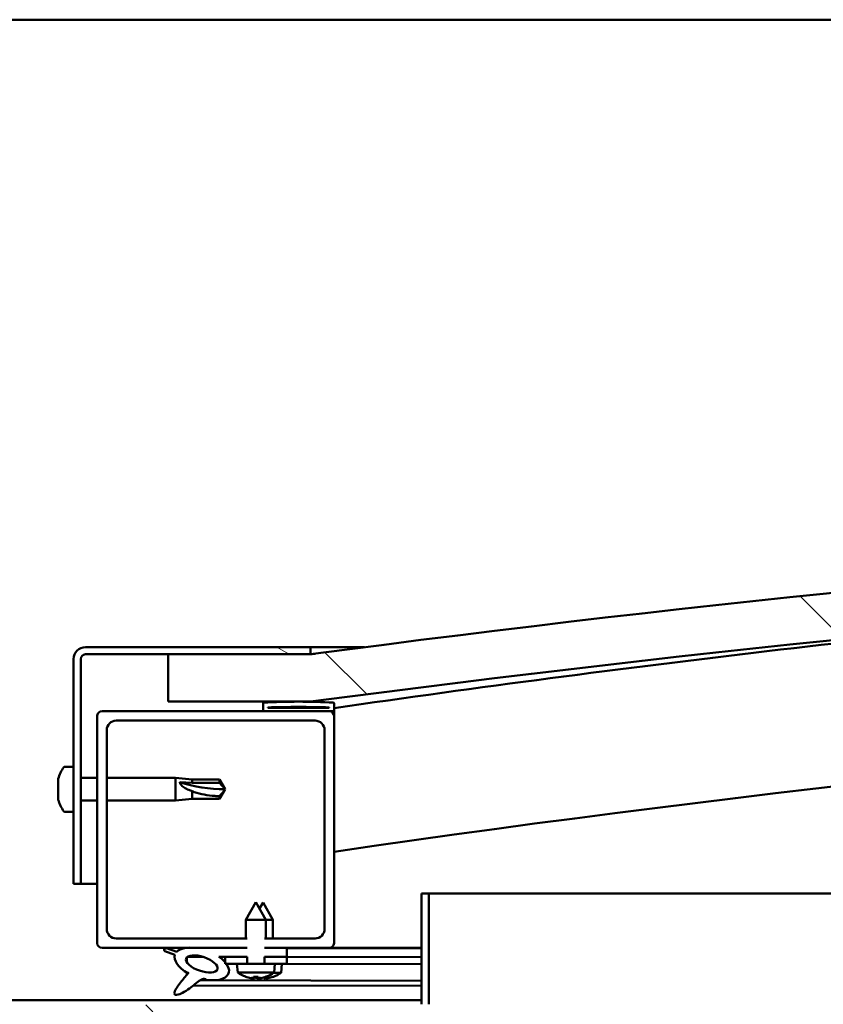
# Model space of a CAD drawing. Units: millimetres. Extents: x -6096 to 24091, y 3261 to 8837.
# Drawn here: x 6450 to 6620, y 7443 to 7651 of the extents above; entities that cross this region are included whole.
import ezdxf

# ---------------------------------------------------------------- set-up
doc = ezdxf.new("R2010")
doc.units = ezdxf.units.MM
doc.header["$LTSCALE"] = 25
doc.layers.add('Hatch (ISO)', color=7, linetype='Continuous', lineweight=18)
doc.layers.add('Visible (ISO)', color=7, linetype='Continuous', lineweight=50)
pattern_1 = [(135.0002, (0, 0), (-56.1264, -56.1268), [])]

msp = doc.modelspace()

# ---------------------------------------------------------------- hatches: boundary and pattern name
at = {"layer": 'Hatch (ISO)'}
h = msp.add_hatch(dxfattribs=at)
h.set_pattern_fill('ANSI31', color=256, scale=635, angle=90.0002, style=0)
h.set_pattern_definition(pattern_1)
edge = h.paths.add_edge_path()
edge.add_line((6481.51, 7506.75), (6511.51, 7506.75))
edge.add_ellipse((7011.51, 3735.37), major_axis=(-500, 3771.38), ratio=1, start_angle=344.89582, end_angle=360, ccw=False)
edge.add_line((7511.51, 7506.75), (7541.51, 7506.75))
edge.add_line((7541.51, 7506.75), (7541.51, 7516.75))
edge.add_line((7541.51, 7516.75), (7511.51, 7516.75))
edge.add_ellipse((7011.51, 3745.37), major_axis=(500, 3771.38), ratio=1, start_angle=0, end_angle=15.10418)
edge.add_line((6511.51, 7516.75), (6481.51, 7516.75))
edge.add_line((6481.51, 7516.75), (6481.51, 7506.75))
h = msp.add_hatch(dxfattribs=at)
h.set_pattern_fill('ANSI31', color=256, scale=635, angle=105.0002, style=0)
h.set_pattern_definition([(150.0002, (0, 0), (-39.6872, -68.74094), [])])
edge = h.paths.add_edge_path()
edge.add_line((6511.51, 7518.25), (6464.01, 7518.25))
edge.add_ellipse((6464.01, 7515.75), major_axis=(0, 2.5), ratio=1, start_angle=0, end_angle=90)
edge.add_line((6461.51, 7515.75), (6461.51, 7468.25))
edge.add_line((6461.51, 7468.25), (6463.01, 7468.25))
edge.add_line((6463.01, 7468.25), (6463.01, 7515.75))
edge.add_ellipse((6464.01, 7515.75), major_axis=(-1, 0), ratio=1, start_angle=270, end_angle=360, ccw=False)
edge.add_line((6464.01, 7516.75), (6481.51, 7516.75))
edge.add_line((6481.51, 7516.75), (6511.51, 7516.75))
edge.add_line((6511.51, 7516.75), (6511.51, 7518.25))
h = msp.add_hatch(dxfattribs=at)
h.set_pattern_fill('ANSI31', color=256, scale=635, angle=15, style=0)
h.set_pattern_definition([(60, (0, 0), (-68.74075, 39.6875), [])])
edge = h.paths.add_edge_path()
edge.add_ellipse((6501.61, 7504.85), major_axis=(-0.1, 0), ratio=1, start_angle=0, end_angle=90)
edge.add_line((6501.61, 7504.75), (6515.51, 7504.75))
edge.add_line((6515.51, 7504.75), (6516.41, 7504.75))
edge.add_ellipse((6516.41, 7504.85), major_axis=(0, -0.1), ratio=1, start_angle=0, end_angle=90)
edge.add_line((6516.51, 7504.85), (6516.51, 7506.45))
edge.add_ellipse((6516.41, 7506.45), major_axis=(0.1, 0), ratio=1, start_angle=0, end_angle=86.9836)
edge.add_ellipse((6509.01, 7366.02), major_axis=(7.41, 140.53), ratio=1, start_angle=0, end_angle=6.0328)
edge.add_ellipse((6501.61, 7506.45), major_axis=(-0.0053, 0.0999), ratio=1, start_angle=0, end_angle=86.9836)
edge.add_line((6501.51, 7506.45), (6501.51, 7504.85))
edge = h.paths.add_edge_path(flags=0)
edge.add_ellipse((6509.01, 7294.33), major_axis=(-6.5, 211.2), ratio=1, start_angle=356.4744, end_angle=360)
edge.add_line((6502.51, 7505.53), (6502.51, 7505.43))
edge.add_line((6502.51, 7505.43), (6515.51, 7505.43))
edge.add_line((6515.51, 7505.43), (6515.51, 7505.53))
edge = h.paths.add_edge_path()
edge.add_ellipse((7514.01, 7366.02), major_axis=(7.41, 140.53), ratio=1, start_angle=0, end_angle=6.0328)
edge.add_ellipse((7506.61, 7506.45), major_axis=(-0.0053, 0.0999), ratio=1, start_angle=0, end_angle=86.9836)
edge.add_line((7506.51, 7506.45), (7506.51, 7504.85))
edge.add_ellipse((7506.61, 7504.85), major_axis=(-0.1, 0), ratio=1, start_angle=0, end_angle=90)
edge.add_line((7506.61, 7504.75), (7507.51, 7504.75))
edge.add_line((7507.51, 7504.75), (7521.41, 7504.75))
edge.add_ellipse((7521.41, 7504.85), major_axis=(0, -0.1), ratio=1, start_angle=0, end_angle=90)
edge.add_line((7521.51, 7504.85), (7521.51, 7506.45))
edge.add_ellipse((7521.41, 7506.45), major_axis=(0.1, 0), ratio=1, start_angle=0, end_angle=86.9836)
edge = h.paths.add_edge_path(flags=0)
edge.add_ellipse((7514.01, 7294.33), major_axis=(-6.5, 211.2), ratio=1, start_angle=356.4744, end_angle=360)
edge.add_line((7507.51, 7505.53), (7507.51, 7505.43))
edge.add_line((7507.51, 7505.43), (7520.51, 7505.43))
edge.add_line((7520.51, 7505.43), (7520.51, 7505.53))
h = msp.add_hatch(dxfattribs=at)
h.set_pattern_fill('ANSI31', color=256, scale=635, angle=90.0002, style=0)
h.set_pattern_definition(pattern_1)
edge = h.paths.add_edge_path()
edge.add_line((6501.84, 7454.75), (6501.84, 7456.75))
edge.add_line((6501.84, 7456.75), (6512.51, 7456.75))
edge.add_ellipse((6512.51, 7458.75), major_axis=(2, 0), ratio=1, start_angle=270, end_angle=360)
edge.add_line((6514.51, 7458.75), (6514.51, 7500.75))
edge.add_ellipse((6512.51, 7500.75), major_axis=(0, 2), ratio=1, start_angle=270, end_angle=360)
edge.add_line((6512.51, 7502.75), (6470.51, 7502.75))
edge.add_ellipse((6470.51, 7500.75), major_axis=(-2, 0), ratio=1, start_angle=270, end_angle=360)
edge.add_line((6468.51, 7500.75), (6468.51, 7458.75))
edge.add_ellipse((6470.51, 7458.75), major_axis=(0, -2), ratio=1, start_angle=270, end_angle=360)
edge.add_line((6470.51, 7456.75), (6498.18, 7456.75))
edge.add_line((6498.18, 7456.75), (6498.18, 7454.75))
edge.add_line((6498.18, 7454.75), (6487.29, 7454.75))
edge.add_line((6487.29, 7454.75), (6485.13, 7454.75))
edge.add_line((6485.13, 7454.75), (6467.51, 7454.75))
edge.add_ellipse((6467.51, 7455.75), major_axis=(-1, 0), ratio=1, start_angle=0, end_angle=90, ccw=False)
edge.add_line((6466.51, 7455.75), (6466.51, 7503.75))
edge.add_ellipse((6467.51, 7503.75), major_axis=(0, 1), ratio=1, start_angle=0, end_angle=90, ccw=False)
edge.add_line((6467.51, 7504.75), (6501.61, 7504.75))
edge.add_line((6501.61, 7504.75), (6515.51, 7504.75))
edge.add_ellipse((6515.51, 7503.75), major_axis=(1, 0), ratio=1, start_angle=0, end_angle=90, ccw=False)
edge.add_line((6516.51, 7503.75), (6516.51, 7455.75))
edge.add_ellipse((6515.51, 7455.75), major_axis=(0, -1), ratio=1, start_angle=0, end_angle=90, ccw=False)
edge.add_line((6515.51, 7454.75), (6506.51, 7454.75))
edge.add_line((6506.51, 7454.75), (6501.84, 7454.75))
h = msp.add_hatch(dxfattribs=at)
h.set_pattern_fill('ANSI31', color=256, scale=635, angle=90.0002, style=0)
h.set_pattern_definition(pattern_1)
edge = h.paths.add_edge_path()
edge.add_line((6535.01, 7466.25), (6535.01, 7442.85))
edge.add_ellipse((6534.91, 7442.85), major_axis=(0.1, 0), ratio=1, start_angle=270, end_angle=360, ccw=False)
edge.add_line((6534.91, 7442.75), (6458.11, 7442.75))
edge.add_ellipse((6458.11, 7441.15), major_axis=(0, 1.6), ratio=1, start_angle=0, end_angle=90)
edge.add_line((6456.51, 7441.15), (6456.51, 7412.75))
edge.add_line((6456.51, 7412.75), (6458.01, 7412.75))
edge.add_line((6458.01, 7412.75), (6458.01, 7441.15))
edge.add_ellipse((6458.11, 7441.15), major_axis=(-0.1, 0), ratio=1, start_angle=270, end_angle=360, ccw=False)
edge.add_line((6458.11, 7441.25), (6496.51, 7441.25))
edge.add_line((6496.51, 7441.25), (6516.51, 7441.25))
edge.add_line((6516.51, 7441.25), (6534.91, 7441.25))
edge.add_ellipse((6534.91, 7442.85), major_axis=(0, -1.6), ratio=1, start_angle=0, end_angle=90)
edge.add_line((6536.51, 7442.85), (6536.51, 7466.25))
edge.add_line((6536.51, 7466.25), (6535.01, 7466.25))
h = msp.add_hatch(dxfattribs=at)
h.set_pattern_fill('ANSI31', color=256, scale=635, angle=-15, style=0)
h.set_pattern_definition([(30, (0, 0), (-39.6875, 68.74075), [])])
h.paths.add_polyline_path([(6501.84, 7452.9), (6501.84, 7454.75), (6506.51, 7454.75), (6506.51, 7452.9)])
edge = h.paths.add_edge_path()
edge.add_line((6498.18, 7454.75), (6498.18, 7452.9))
edge.add_line((6498.18, 7452.9), (6493.51, 7452.9))
edge.add_line((6493.51, 7452.9), (6492.2, 7452.9))
edge.add_ellipse((6488.58, 7451.37), major_axis=(5.67, -1.96), ratio=0.5, start_angle=40.7981, end_angle=60.8242, ccw=False)
edge.add_ellipse((6488.58, 7451.37), major_axis=(5.67, -1.96), ratio=0.5, start_angle=34.9746, end_angle=40.7981, ccw=False)
edge.add_ellipse((6488.58, 7451.37), major_axis=(5.67, -1.96), ratio=0.5, start_angle=290.0481, end_angle=394.9746, ccw=False)
edge.add_spline(control_points=[(6489.6, 7448.04), (6489.43, 7448.13), (6489.27, 7448.18), (6488.99, 7448.22), (6488.87, 7448.21), (6488.6, 7448.13), (6488.46, 7448.06), (6487.97, 7447.77), (6487.6, 7447.46), (6486.56, 7446.63), (6485.53, 7445.82), (6484.25, 7445.15), (6483.65, 7444.86), (6483.16, 7444.82), (6483.08, 7444.82), (6482.97, 7444.84), (6482.93, 7444.86), (6482.87, 7444.9), (6482.85, 7444.93), (6482.81, 7444.98), (6482.8, 7445.02), (6482.78, 7445.1), (6482.78, 7445.16), (6482.8, 7445.33), (6482.83, 7445.45), (6483, 7445.88), (6483.23, 7446.26), (6483.95, 7447.32), (6484.61, 7448.12), (6485.34, 7448.99), (6485.55, 7449.23), (6485.7, 7449.41), (6485.73, 7449.44), (6485.75, 7449.48), (6485.76, 7449.49), (6485.76, 7449.5), (6485.76, 7449.5), (6485.76, 7449.5), (6485.76, 7449.5), (6485.76, 7449.51), (6485.76, 7449.51), (6485.76, 7449.51), (6485.76, 7449.51), (6485.76, 7449.51), (6485.76, 7449.51), (6485.76, 7449.51), (6485.76, 7449.51), (6485.76, 7449.51), (6485.76, 7449.51), (6485.75, 7449.5), (6485.75, 7449.5), (6485.72, 7449.48), (6485.69, 7449.45), (6485.65, 7449.42)], knot_values=[-0.613802, -0.613802, -0.613802, -0.613802, -0.555133, -0.555133, -0.505728, -0.505728, -0.449462, -0.449462, -0.335716, -0.335716, -0.20172, -0.20172, -0.170081, -0.170081, -0.164782, -0.164782, -0.161589, -0.161589, -0.159079, -0.159079, -0.156454, -0.156454, -0.152481, -0.152481, -0.143889, -0.143889, -0.117917, -0.117917, -0.059726, -0.059726, -0.026523, -0.026523, -0.019559, -0.019559, -0.016033, -0.016033, -0.015335, -0.015335, -0.015069, -0.015069, -0.014897, -0.014897, -0.014745, -0.014745, -0.014559, -0.014559, -0.014229, -0.014229, -0.013409, -0.013409, -0.010706, -0.010706, 0, 0, 0, 0], degree=3, periodic=0)
edge.add_ellipse((6488.58, 7451.37), major_axis=(5.67, -1.96), ratio=0.5, start_angle=180.6682, end_angle=249.2058, ccw=False)
edge.add_line((6482.89, 7453.3), (6480.75, 7454.04))
edge.add_spline(control_points=[(6480.75, 7454.04), (6480.7, 7454.1), (6480.66, 7454.18), (6480.61, 7454.3), (6480.61, 7454.34), (6480.61, 7454.42), (6480.61, 7454.44), (6480.64, 7454.5), (6480.65, 7454.52), (6480.7, 7454.56), (6480.73, 7454.58), (6480.82, 7454.62), (6480.88, 7454.64), (6481.01, 7454.66), (6481.09, 7454.67), (6481.16, 7454.67)], knot_values=[-0.104871, -0.104871, -0.104871, -0.104871, -0.080675, -0.080675, -0.067789, -0.067789, -0.059022, -0.059022, -0.050813, -0.050813, -0.040016, -0.040016, -0.022698, -0.022698, 0, 0, 0, 0], degree=3, periodic=0)
edge.add_line((6481.16, 7454.67), (6483.31, 7453.96))
edge.add_ellipse((6488.58, 7451.37), major_axis=(5.67, -1.96), ratio=0.5, start_angle=136.5276, end_angle=165.9415, ccw=False)
edge.add_ellipse((6488.58, 7451.37), major_axis=(5.67, -1.96), ratio=0.5, start_angle=112.6782, end_angle=136.5276, ccw=False)
edge.add_line((6487.29, 7454.75), (6498.18, 7454.75))
edge = h.paths.add_edge_path(flags=0)
edge.add_ellipse((6488.58, 7451.37), major_axis=(-3.31, 1.14), ratio=0.428571, start_angle=0, end_angle=360)
h = msp.add_hatch(dxfattribs=at)
h.set_pattern_fill('ANSI31', color=256, scale=635, style=0)
h.set_pattern_definition([(45, (0, 0), (-56.1266, 56.1266), [])])
h.paths.add_polyline_path([(6493.51, 7452.9), (6493.51, 7451.75), (6493.51, 7451.4), (6493.79, 7451.4), (6496.15, 7451.4), (6498.18, 7451.4), (6498.18, 7452.9)])
h.paths.add_polyline_path([(6506.51, 7451.4), (6506.51, 7452.9), (6501.84, 7452.9), (6501.84, 7451.4), (6503.88, 7451.4)])

# ---------------------------------------------------------------- linework, layer by layer
at = {"layer": 'Visible (ISO)'}
for p, q in [((7486.51, 7650.75), (5386.51, 7650.75)), ((6511.51, 7518.25), (6464.01, 7518.25)), ((6511.51, 7518.25), (6522.96, 7518.25)), ((6511.51, 7516.75), (6511.51, 7518.25)), ((6461.51, 7515.75), (6461.51, 7468.25)), ((6463.01, 7468.25), (6463.01, 7515.75)), ((6464.01, 7516.75), (6511.51, 7516.75)), ((6511.51, 7516.75), (6481.51, 7516.75)), ((6481.51, 7516.75), (6481.51, 7506.75)), ((6481.51, 7506.75), (6511.51, 7506.75)), ((6501.51, 7506.45), (6501.51, 7504.85)), ((6502.51, 7505.43), (6502.51, 7505.53)), ((6515.51, 7505.53), (6502.51, 7505.53)), ((6515.51, 7505.43), (6502.51, 7505.43)), ((6515.51, 7505.53), (6515.51, 7505.43)), ((6516.51, 7504.85), (6516.51, 7506.45)), ((6466.51, 7503.75), (6466.51, 7455.75)), ((6515.51, 7504.75), (6467.51, 7504.75)), ((6501.61, 7504.75), (6516.41, 7504.75)), ((6516.51, 7504.75), (6516.41, 7504.75)), ((6516.51, 7504.85), (6516.51, 7503.75)), ((6516.51, 7455.75), (6516.51, 7503.75)), ((6470.51, 7502.75), (6512.51, 7502.75)), ((6468.51, 7458.75), (6468.51, 7500.75)), ((6514.51, 7500.75), (6514.51, 7458.75)), ((6459.62, 7493), (6461.51, 7493)), ((6463.01, 7490.65), (6466.51, 7490.65)), ((6468.51, 7490.65), (6483.01, 7490.65)), ((6483.01, 7485.85), (6483.01, 7490.65)), ((6486.58, 7490.3), (6483.01, 7490.65)), ((6458.27, 7489.85), (6458.27, 7490.45)), ((6458.27, 7489.85), (6458.27, 7489.82)), ((6458.27, 7489.73), (6458.27, 7489.82)), ((6458.27, 7489.52), (6458.27, 7489.73)), ((6458.27, 7489.73), (6458.28, 7489.73)), ((6458.27, 7487.73), (6458.27, 7489.52)), ((6483.94, 7489.76), (6486.58, 7489.59)), ((6486.58, 7489.59), (6486.58, 7490.3)), ((6486.58, 7490.3), (6492.33, 7490.3)), ((6486.58, 7489.59), (6492.33, 7489.59)), ((6492.33, 7489.59), (6492.33, 7490.3)), ((6493.51, 7488.25), (6492.33, 7490.3)), ((6492.33, 7489.59), (6493.51, 7488.25)), ((6458.27, 7487.33), (6458.27, 7487.73)), ((6458.27, 7487.33), (6458.27, 7487.32)), ((6458.27, 7486.13), (6458.27, 7487.32)), ((6486.58, 7486.2), (6486.58, 7487.83)), ((6493.51, 7488.25), (6492.33, 7486.2)), ((6492.33, 7486.2), (6492.33, 7486.79)), ((6458.27, 7486.13), (6458.27, 7486.05)), ((6458.27, 7486.04), (6458.27, 7486.05)), ((6463.01, 7485.85), (6466.51, 7485.85)), ((6468.51, 7485.85), (6483.01, 7485.85)), ((6486.58, 7486.2), (6483.01, 7485.85)), ((6486.58, 7486.2), (6492.33, 7486.2)), ((6459.62, 7483.5), (6461.51, 7483.5)), ((6461.51, 7468.25), (6463.01, 7468.25)), ((6466.51, 7468.25), (6463.01, 7468.25)), ((6535.01, 7466.25), (6535.01, 7442.85)), ((6536.51, 7466.25), (6535.01, 7466.25)), ((6536.51, 7466.25), (7081.57, 7466.25)), ((6536.51, 7442.85), (6536.51, 7466.25)), ((6500.01, 7464.4), (6497.91, 7460.7)), ((6500.01, 7464.4), (6502.11, 7460.7)), ((6501.53, 7464.37), (6500.78, 7463.04)), ((6501.53, 7464.37), (6503.62, 7460.66)), ((6502.11, 7460.7), (6497.91, 7460.7)), ((6497.91, 7456.75), (6497.91, 7460.7)), ((6502.11, 7456.75), (6502.11, 7460.7)), ((6503.62, 7460.66), (6502.11, 7460.66)), ((6503.62, 7456.75), (6503.62, 7460.66)), ((6498.18, 7456.75), (6470.51, 7456.75)), ((6512.51, 7456.75), (6501.84, 7456.75)), ((6467.51, 7454.75), (6498.18, 7454.75)), ((6480.75, 7454.04), (6482.89, 7453.3)), ((6483.31, 7453.96), (6481.16, 7454.67)), ((6498.18, 7454.75), (6487.29, 7454.75)), ((6501.84, 7454.75), (6515.51, 7454.75)), ((6506.51, 7454.75), (6501.84, 7454.75)), ((6506.51, 7452.9), (6506.51, 7454.75)), ((6506.51, 7454.7), (6535.01, 7454.65)), ((6535.01, 7454.75), (6515.51, 7454.75)), ((6523.78, 7454.75), (6535.01, 7454.72)), ((6485.44, 7452.79), (6485.44, 7451.69)), ((6485.58, 7452.9), (6488.76, 7452.89)), ((6492.2, 7452.9), (6498.18, 7452.9)), ((6492.22, 7452.88), (6493.51, 7452.88)), ((6493.51, 7452.9), (6493.51, 7451.4)), ((6498.18, 7452.9), (6493.51, 7452.9)), ((6493.51, 7451.4), (6496.15, 7451.4)), ((6496.17, 7449.55), (6496.01, 7451.4)), ((6503.88, 7451.4), (6496.15, 7451.4)), ((6498.18, 7451.4), (6498.18, 7452.9)), ((6501.84, 7452.9), (6506.51, 7452.9)), ((6506.51, 7452.9), (6501.84, 7452.9)), ((6501.84, 7452.9), (6501.84, 7451.4)), ((6503.85, 7449.55), (6504.01, 7451.4)), ((6503.88, 7451.4), (6506.51, 7451.4)), ((6504.01, 7451.36), (6535.01, 7451.3)), ((6505.34, 7449.51), (6505.51, 7451.36)), ((6506.51, 7451.4), (6506.51, 7452.9)), ((6506.51, 7452.86), (6535.01, 7452.8)), ((6506.51, 7452.86), (6535.01, 7452.8)), ((6485.44, 7449.54), (6485.44, 7449.1)), ((6503.85, 7449.55), (6496.17, 7449.55)), ((6505.34, 7449.51), (6503.8, 7449.52)), ((6488.23, 7447.92), (6535.01, 7447.83)), ((6497.87, 7448.67), (6497.89, 7448.67)), ((6499.3, 7448.36), (6499.3, 7448.38)), ((6499.54, 7448.67), (6500.48, 7448.67)), ((6499.71, 7448.38), (6499.73, 7448.67)), ((6500.31, 7448.38), (6500.29, 7448.67)), ((6500.72, 7448.36), (6500.72, 7448.38)), ((6500.79, 7448.33), (6500.79, 7448.35)), ((6501.2, 7448.35), (6501.2, 7448.42)), ((6501.8, 7448.35), (6501.79, 7448.56)), ((6502.13, 7448.67), (6502.15, 7448.67)), ((6502.21, 7448.33), (6502.21, 7448.35)), ((6503.62, 7448.64), (6503.64, 7448.64)), ((6486.78, 7446.81), (6535.01, 7446.72)), ((6338.01, 7443.75), (6535.01, 7443.75))]:
    msp.add_line(p, q, dxfattribs=at)
for centre, radius, start, end in [((7011.51, 3745.37), 3804.38, 82.44791, 97.55209), ((7011.51, 3735.37), 3804.38, 82.44791, 97.55209), ((7011.51, 4089.94), 3451.13, 95.18454, 98.24646), ((6464.01, 7515.75), 2.5, 90, 180), ((6464.01, 7515.75), 1, 90, 180), ((7011.51, 4089.94), 3421.13, 89.15635, 98.31928), ((6501.61, 7506.45), 0.1, 93.0164, 180), ((6509.01, 7366.02), 140.73, 86.9836, 93.0164), ((6509.01, 7294.33), 211.3, 88.2372, 91.7628), ((6516.41, 7506.45), 0.1, 0, 86.9836), ((6467.51, 7503.75), 1, 90, 180), ((6501.61, 7504.85), 0.1, 180, 270), ((6515.51, 7503.75), 1, 0, 90), ((6516.41, 7504.85), 0.1, 270, 0), ((6470.51, 7500.75), 2, 90, 180), ((6512.51, 7500.75), 2, 0, 90), ((6465.96, 7488.25), 8, 144.3147, 163.9923), ((6459.62, 7492.8), 0.2, 90, 144.3147), ((6465.96, 7488.25), 8, 196.0077, 215.6853), ((6459.62, 7483.7), 0.2, 215.6853, 270), ((6470.51, 7458.75), 2, 180, 270), ((6512.51, 7458.75), 2, 270, 0), ((6467.51, 7455.75), 1, 180, 270), ((6515.51, 7455.75), 1, 270, 0), ((6500.01, 7454.8), 6.5, 233.8044, 250.1185), ((6500.01, 7454.8), 6.5, 289.8815, 306.1956), ((6501.51, 7454.77), 6.5, 289.7704, 306.0845), ((6497.87, 7448.88), 0.206, 250.1185, 270), ((6502.15, 7448.88), 0.206, 270, 289.8815), ((6503.64, 7448.84), 0.206, 269.8889, 289.7704)]:
    msp.add_arc(centre, radius, start, end, dxfattribs=at)
for centre, major_axis, ratio, start_param, end_param in [((6493.51, 7502), (21, 0), 0.654857, 4.239024, 4.712389), ((6488.58, 7451.37), (5.67, -1.96), 0.5, 3.153254, 4.349462), ((6488.58, 7451.37), (5.67, -1.96), 0.5, 1.966605, 2.896226), ((6488.58, 7451.37), (5.67, -1.96), 0.5, 5.062295, 7.344768), ((6499.93, 7454.76), (-2.82, 5.84), 0.979749, 2.351624, 2.529771), ((6498.3, 7453.26), (3.83, -4.25), 0.664926, 5.510896, 5.582433), ((6502.06, 7453.26), (-3.44, -4.58), 0.554863, 0.162804, 0.234341), ((6499.04, 7448.04), (-0.225, -0.452), 0.299538, 2.511352, 2.574157), ((6500.45, 7454.76), (-0.57, -6.46), 0.180266, 5.951633, 6.12978), ((6501.43, 7454.73), (-2.81, 5.84), 0.979749, 2.413503, 2.508879), ((6499.57, 7454.76), (0.57, -6.46), 0.180266, 0.153405, 0.331552), ((6501.72, 7453.26), (3.83, 4.25), 0.664926, 3.842345, 3.913882), ((6503.56, 7453.22), (-3.45, -4.57), 0.554863, 0.192761, 0.234341), ((6499.8, 7453.23), (3.82, -4.26), 0.664926, 5.536167, 5.544221), ((6497.96, 7453.26), (3.44, -4.58), 0.554863, 6.048844, 6.120382), ((6500.98, 7448.04), (-0.225, 0.452), 0.299538, 0.567435, 0.630241), ((6499.8, 7453.23), (3.82, -4.26), 0.664926, 5.556636, 5.582433), ((6500.53, 7448.01), (-0.226, -0.451), 0.299538, 2.511352, 2.574157), ((6500.09, 7454.76), (-2.82, -5.84), 0.979749, 0.611822, 0.789969), ((6501.95, 7454.73), (-0.59, -6.46), 0.180266, 6.091652, 6.12978), ((6501.07, 7454.73), (0.56, -6.46), 0.180266, 0.153405, 0.31443), ((6503.22, 7453.22), (3.84, 4.25), 0.664926, 3.842345, 3.913882), ((6499.46, 7453.23), (3.43, -4.58), 0.554863, 6.048844, 6.120382), ((6502.47, 7448.01), (-0.224, 0.452), 0.299538, 0.567435, 0.630241), ((6501.59, 7454.73), (-2.83, -5.83), 0.979749, 0.611822, 0.789969)]:
    msp.add_ellipse(centre, major_axis=major_axis, ratio=ratio, start_param=start_param, end_param=end_param, dxfattribs=at)
msp.add_ellipse((6488.58, 7451.37), major_axis=(-3.31, 1.14), ratio=0.428571, dxfattribs=at)
for points, knots in [([(6511.52, 7516.75), (6511.57, 7516.76), (6511.66, 7516.77), (6512.04, 7516.82), (6512.34, 7516.86), (6512.51, 7516.88), (6512.54, 7516.88), (6512.57, 7516.89), (6512.57, 7516.89), (6512.58, 7516.89), (6512.59, 7516.89), (6512.59, 7516.89), (6512.59, 7516.89), (6512.59, 7516.89), (6512.59, 7516.89), (6512.6, 7516.89), (6512.6, 7516.89), (6512.6, 7516.89), (6512.6, 7516.89), (6512.6, 7516.89), (6512.6, 7516.89), (6512.6, 7516.89), (6512.6, 7516.89), (6512.6, 7516.89), (6512.6, 7516.89), (6512.6, 7516.89), (6512.6, 7516.89), (6512.6, 7516.89), (6512.6, 7516.89), (6512.6, 7516.89), (6512.6, 7516.89), (6512.59, 7516.89), (6512.59, 7516.89), (6512.59, 7516.89), (6512.59, 7516.89), (6512.59, 7516.89), (6512.58, 7516.89), (6512.58, 7516.89), (6512.57, 7516.89), (6512.55, 7516.88), (6512.54, 7516.88), (6512.5, 7516.88), (6512.47, 7516.87), (6512.34, 7516.86), (6512.24, 7516.84), (6511.93, 7516.8), (6511.72, 7516.77), (6511.51, 7516.75)], [0.2905166, 0.2905166, 0.2905166, 0.2905166, 0.5223334, 0.5223334, 0.8908776, 0.8908776, 0.9634237, 0.9634237, 0.9906253, 0.9906253, 1.0008258, 1.0008258, 1.0046511, 1.0046511, 1.00752, 1.00752, 1.0080579, 1.0080579, 1.0082616, 1.0082616, 1.0083634, 1.0083634, 1.0084656, 1.0084656, 1.0084912, 1.0084912, 1.0085168, 1.0085168, 1.0085425, 1.0085425, 1.0085942, 1.0085942, 1.008801, 1.008801, 1.0092085, 1.0092085, 1.0100231, 1.0100231, 1.0116523, 1.0116523, 1.0149105, 1.0149105, 1.0246854, 1.0246854, 1.0540099, 1.0540099, 1.1180595, 1.1180595, 1.1180595, 1.1180595]), ([(6458.27, 7489.85), (6458.28, 7489.83), (6458.28, 7489.8), (6458.28, 7489.73), (6458.28, 7489.68), (6458.28, 7489.6), (6458.27, 7489.56), (6458.27, 7489.52)], [0.17438702, 0.17438702, 0.17438702, 0.17438702, 0.18896797, 0.18896797, 0.20586323, 0.20586323, 0.21737852, 0.21737852, 0.21737852, 0.21737852]), ([(6486.58, 7487.83), (6486.32, 7487.91), (6486.07, 7488.01), (6485.49, 7488.25), (6485.17, 7488.42), (6484.59, 7488.8), (6484.29, 7489.04), (6484.06, 7489.37), (6484.02, 7489.45), (6483.95, 7489.61), (6483.94, 7489.69), (6483.94, 7489.76)], [0.9722954, 0.9722954, 0.9722954, 0.9722954, 1.054543, 1.054543, 1.1645704, 1.1645704, 1.2620554, 1.2620554, 1.289972, 1.289972, 1.3178886, 1.3178886, 1.3178886, 1.3178886]), ([(6458.27, 7487.73), (6458.28, 7487.68), (6458.28, 7487.63), (6458.28, 7487.52), (6458.28, 7487.46), (6458.28, 7487.38), (6458.27, 7487.35), (6458.27, 7487.32)], [0.17438702, 0.17438702, 0.17438702, 0.17438702, 0.18896797, 0.18896797, 0.20586323, 0.20586323, 0.21737852, 0.21737852, 0.21737852, 0.21737852]), ([(6492.33, 7486.79), (6491.99, 7486.8), (6491.66, 7486.82), (6490.57, 7486.9), (6489.83, 7486.99), (6488.37, 7487.26), (6487.67, 7487.43), (6486.86, 7487.72), (6486.72, 7487.77), (6486.58, 7487.83)], [1.0296095, 1.0296095, 1.0296095, 1.0296095, 1.1266468, 1.1266468, 1.3399415, 1.3399415, 1.5532361, 1.5532361, 1.5988171, 1.5988171, 1.5988171, 1.5988171]), ([(6458.27, 7486.13), (6458.28, 7486.1), (6458.28, 7486.07), (6458.28, 7486.03), (6458.28, 7486.03), (6458.28, 7486.03), (6458.27, 7486.04), (6458.27, 7486.05)], [0.17438702, 0.17438702, 0.17438702, 0.17438702, 0.18896797, 0.18896797, 0.20586323, 0.20586323, 0.21737852, 0.21737852, 0.21737852, 0.21737852]), ([(6481.16, 7454.67), (6481.09, 7454.67), (6481.01, 7454.66), (6480.88, 7454.64), (6480.82, 7454.62), (6480.73, 7454.58), (6480.7, 7454.56), (6480.65, 7454.52), (6480.64, 7454.5), (6480.61, 7454.44), (6480.61, 7454.42), (6480.61, 7454.34), (6480.61, 7454.3), (6480.66, 7454.18), (6480.7, 7454.1), (6480.75, 7454.04)], [-0.1048709, -0.1048709, -0.1048709, -0.1048709, -0.0821733, -0.0821733, -0.0648552, -0.0648552, -0.0540582, -0.0540582, -0.0458489, -0.0458489, -0.0370816, -0.0370816, -0.024196, -0.024196, 0, 0, 0, 0]), ([(6485.65, 7449.42), (6485.69, 7449.45), (6485.72, 7449.48), (6485.75, 7449.5), (6485.75, 7449.5), (6485.76, 7449.51), (6485.76, 7449.51), (6485.76, 7449.51), (6485.76, 7449.51), (6485.76, 7449.51), (6485.76, 7449.51), (6485.76, 7449.51), (6485.76, 7449.51), (6485.76, 7449.51), (6485.76, 7449.51), (6485.76, 7449.5), (6485.76, 7449.5), (6485.76, 7449.5), (6485.76, 7449.5), (6485.76, 7449.49), (6485.75, 7449.48), (6485.73, 7449.44), (6485.7, 7449.41), (6485.55, 7449.23), (6485.34, 7448.99), (6484.61, 7448.12), (6483.95, 7447.32), (6483.23, 7446.26), (6483, 7445.88), (6482.83, 7445.45), (6482.8, 7445.33), (6482.78, 7445.16), (6482.78, 7445.1), (6482.8, 7445.02), (6482.81, 7444.98), (6482.85, 7444.93), (6482.87, 7444.9), (6482.93, 7444.86), (6482.97, 7444.84), (6483.08, 7444.82), (6483.16, 7444.82), (6483.65, 7444.86), (6484.25, 7445.15), (6485.53, 7445.82), (6486.56, 7446.63), (6487.6, 7447.46), (6487.97, 7447.77), (6488.46, 7448.06), (6488.6, 7448.13), (6488.87, 7448.21), (6488.99, 7448.22), (6489.27, 7448.18), (6489.43, 7448.13), (6489.6, 7448.04)], [-0.6138023, -0.6138023, -0.6138023, -0.6138023, -0.6030965, -0.6030965, -0.6003928, -0.6003928, -0.5995729, -0.5995729, -0.5992428, -0.5992428, -0.5990573, -0.5990573, -0.598905, -0.598905, -0.5987336, -0.5987336, -0.5984669, -0.5984669, -0.5977692, -0.5977692, -0.5942437, -0.5942437, -0.5872796, -0.5872796, -0.554076, -0.554076, -0.4958852, -0.4958852, -0.4699136, -0.4699136, -0.4613217, -0.4613217, -0.4573478, -0.4573478, -0.454723, -0.454723, -0.4522134, -0.4522134, -0.4490199, -0.4490199, -0.4437216, -0.4437216, -0.4120823, -0.4120823, -0.2780859, -0.2780859, -0.1643402, -0.1643402, -0.1080741, -0.1080741, -0.0586691, -0.0586691, 0, 0, 0, 0]), ([(6499.3, 7448.36), (6499.3, 7448.36), (6499.3, 7448.36), (6499.3, 7448.36), (6499.29, 7448.36), (6499.26, 7448.36), (6499.24, 7448.36), (6499.19, 7448.36), (6499.16, 7448.36), (6499.08, 7448.37), (6499.05, 7448.38), (6498.99, 7448.38), (6498.97, 7448.39), (6498.95, 7448.39)], [0.0217824, 0.0217824, 0.0217824, 0.0217824, 0.02240783, 0.02240783, 0.03336567, 0.03336567, 0.04432351, 0.04432351, 0.05536278, 0.05536278, 0.06640205, 0.06640205, 0.07177154, 0.07177154, 0.07177154, 0.07177154]), ([(6499.7, 7448.39), (6499.71, 7448.38), (6499.71, 7448.38), (6499.69, 7448.37), (6499.67, 7448.36), (6499.63, 7448.36), (6499.6, 7448.36), (6499.54, 7448.36), (6499.5, 7448.36), (6499.45, 7448.36), (6499.43, 7448.36), (6499.41, 7448.36)], [0, 0, 0, 0, 0.01116716, 0.01116716, 0.02233431, 0.02233431, 0.03329353, 0.03329353, 0.04425275, 0.04425275, 0.04996652, 0.04996652, 0.04996652, 0.04996652]), ([(6500.61, 7448.36), (6500.61, 7448.36), (6500.61, 7448.36), (6500.57, 7448.36), (6500.53, 7448.36), (6500.46, 7448.36), (6500.43, 7448.36), (6500.37, 7448.36), (6500.35, 7448.36), (6500.32, 7448.37), (6500.31, 7448.38), (6500.31, 7448.38), (6500.31, 7448.39), (6500.32, 7448.39)], [0.0217824, 0.0217824, 0.0217824, 0.0217824, 0.02240783, 0.02240783, 0.03336567, 0.03336567, 0.04432351, 0.04432351, 0.05536278, 0.05536278, 0.06640205, 0.06640205, 0.07177154, 0.07177154, 0.07177154, 0.07177154]), ([(6500.79, 7448.33), (6500.79, 7448.33), (6500.79, 7448.33), (6500.79, 7448.33), (6500.78, 7448.33), (6500.75, 7448.33), (6500.73, 7448.33), (6500.68, 7448.33), (6500.65, 7448.33), (6500.57, 7448.34), (6500.54, 7448.35), (6500.49, 7448.35), (6500.48, 7448.35), (6500.48, 7448.36)], [0.0217824, 0.0217824, 0.0217824, 0.0217824, 0.02240783, 0.02240783, 0.03336567, 0.03336567, 0.04432351, 0.04432351, 0.05536278, 0.05536278, 0.06640205, 0.06640205, 0.06872952, 0.06872952, 0.06872952, 0.06872952]), ([(6501.07, 7448.39), (6501.03, 7448.38), (6500.99, 7448.38), (6500.91, 7448.37), (6500.88, 7448.36), (6500.82, 7448.36), (6500.79, 7448.36), (6500.75, 7448.36), (6500.73, 7448.36), (6500.72, 7448.36), (6500.72, 7448.36), (6500.72, 7448.36)], [0, 0, 0, 0, 0.01116716, 0.01116716, 0.02233431, 0.02233431, 0.03329353, 0.03329353, 0.04425275, 0.04425275, 0.04996652, 0.04996652, 0.04996652, 0.04996652]), ([(6501.19, 7448.36), (6501.2, 7448.35), (6501.2, 7448.35), (6501.18, 7448.34), (6501.16, 7448.33), (6501.12, 7448.33), (6501.09, 7448.33), (6501.03, 7448.33), (6500.99, 7448.33), (6500.94, 7448.33), (6500.92, 7448.33), (6500.9, 7448.33)], [0, 0, 0, 0, 0.01116716, 0.01116716, 0.02233431, 0.02233431, 0.03329353, 0.03329353, 0.04425275, 0.04425275, 0.04996746, 0.04996746, 0.04996746, 0.04996746]), ([(6502.1, 7448.33), (6502.1, 7448.33), (6502.1, 7448.33), (6502.06, 7448.33), (6502.02, 7448.33), (6501.95, 7448.32), (6501.92, 7448.32), (6501.86, 7448.33), (6501.84, 7448.33), (6501.81, 7448.34), (6501.8, 7448.34), (6501.8, 7448.35), (6501.8, 7448.36), (6501.81, 7448.36)], [0.0217824, 0.0217824, 0.0217824, 0.0217824, 0.02240783, 0.02240783, 0.03336567, 0.03336567, 0.04432351, 0.04432351, 0.05536278, 0.05536278, 0.06640205, 0.06640205, 0.07177154, 0.07177154, 0.07177154, 0.07177154]), ([(6502.56, 7448.36), (6502.52, 7448.35), (6502.48, 7448.34), (6502.4, 7448.33), (6502.37, 7448.33), (6502.31, 7448.33), (6502.28, 7448.32), (6502.24, 7448.32), (6502.22, 7448.32), (6502.21, 7448.33), (6502.21, 7448.33), (6502.21, 7448.33)], [0, 0, 0, 0, 0.01116716, 0.01116716, 0.02233431, 0.02233431, 0.03329353, 0.03329353, 0.04425275, 0.04425275, 0.04996652, 0.04996652, 0.04996652, 0.04996652])]:
    msp.add_open_spline(points, degree=3, knots=knots, dxfattribs=at)
for points in [[(6493.51, 7488.25), (6493.13, 7487.74), (6492.73, 7487.25), (6492.33, 7486.79)], [(6499.54, 7448.67), (6499.53, 7448.67), (6499.53, 7448.68), (6499.53, 7448.68)], [(6500.49, 7448.68), (6500.49, 7448.68), (6500.49, 7448.67), (6500.48, 7448.67)]]:
    msp.add_open_spline(points, degree=3, dxfattribs=at)

doc.saveas('drawing.dxf')
